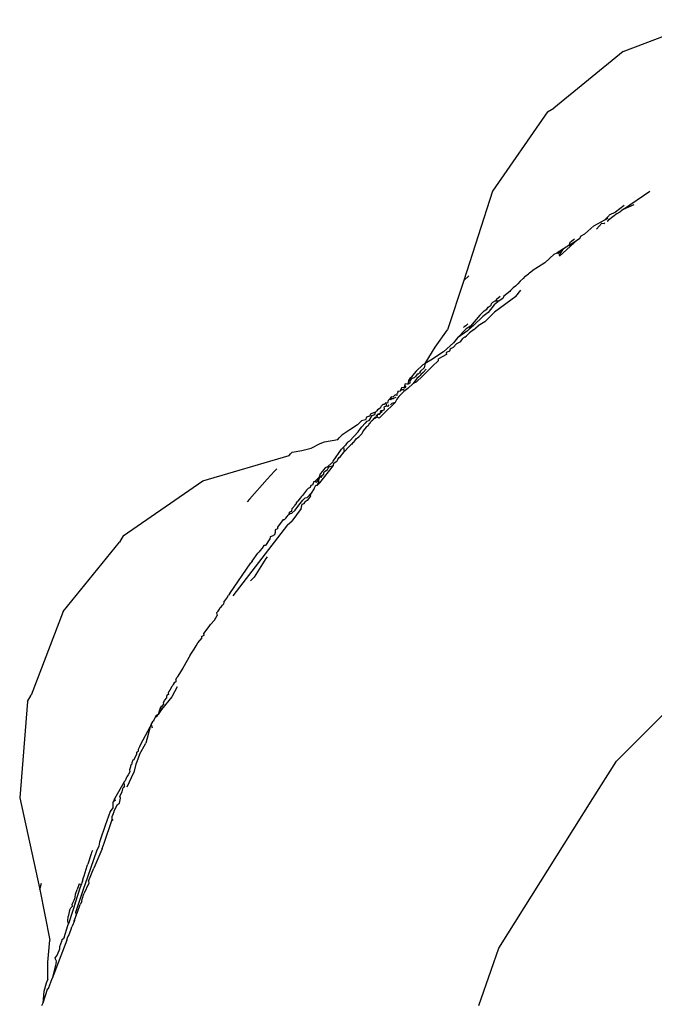
# Model space of a CAD drawing. Units: millimetres. Extents: x 1587 to 3692, y 1271 to 1683.
# Drawn here: x 1795 to 1797, y 1491 to 1494 of the extents above; entities that cross this region are included whole.
import ezdxf

# ---------------------------------------------------------------- set-up
doc = ezdxf.new("R2010")
doc.units = ezdxf.units.MM
doc.layers.add('05', color=5, linetype='Continuous', lineweight=25)

msp = doc.modelspace()

# ---------------------------------------------------------------- linework, layer by layer
at = {"layer": '05'}
for p, q in [((1796.5341, 1493.5374), (1796.7883, 1493.6343)), ((1796.5341, 1493.5374), (1796.3231, 1493.3657)), ((1796.3039, 1493.3546), (1796.3231, 1493.3657)), ((1796.3039, 1493.3546), (1796.1368, 1493.1128)), ((1796.1368, 1493.1128), (1796.05, 1492.841)), ((1796.5348, 1493.0584), (1796.6147, 1493.1133)), ((1796.5367, 1493.0698), (1796.5109, 1493.049)), ((1796.5348, 1493.0584), (1796.5677, 1493.0726)), ((1796.4901, 1493.0381), (1796.4785, 1493.0256)), ((1796.5157, 1493.0453), (1796.49, 1493.0247)), ((1796.4919, 1493.0401), (1796.4901, 1493.0381)), ((1796.5109, 1493.049), (1796.4919, 1493.0401)), ((1796.5157, 1493.0453), (1796.5253, 1493.0503)), ((1796.5348, 1493.0584), (1796.5253, 1493.0503)), ((1796.4177, 1492.9832), (1796.4452, 1493.0076)), ((1796.4452, 1493.0076), (1796.4785, 1493.0256)), ((1796.4614, 1493.0071), (1796.4526, 1492.9976)), ((1796.4614, 1493.0071), (1796.4692, 1493.0155)), ((1796.4692, 1493.0155), (1796.4762, 1493.0151)), ((1796.4785, 1493.0163), (1796.4762, 1493.0151)), ((1796.4785, 1493.0256), (1796.4884, 1493.0309)), ((1796.4857, 1493.022), (1796.49, 1493.0247)), ((1796.4026, 1492.9698), (1796.4061, 1492.9772)), ((1796.4061, 1492.9772), (1796.4177, 1492.9832)), ((1796.341, 1492.9151), (1796.3958, 1492.9654)), ((1796.3691, 1492.9484), (1796.3523, 1492.9376)), ((1796.3691, 1492.9484), (1796.3958, 1492.9654)), ((1796.3722, 1492.9559), (1796.3691, 1492.9484)), ((1796.3766, 1492.96), (1796.3722, 1492.9559)), ((1796.3835, 1492.9648), (1796.3766, 1492.96)), ((1796.3859, 1492.9667), (1796.3835, 1492.9648)), ((1796.3958, 1492.9654), (1796.4026, 1492.9698)), ((1796.3249, 1492.9212), (1796.2959, 1492.8957)), ((1796.3249, 1492.9212), (1796.3333, 1492.9255)), ((1796.3523, 1492.9376), (1796.3333, 1492.9255)), ((1796.3523, 1492.9376), (1796.3357, 1492.9223)), ((1796.3394, 1492.9172), (1796.3523, 1492.9376)), ((1796.2959, 1492.8957), (1796.2576, 1492.8707)), ((1796.05, 1492.841), (1796.0655, 1492.8559)), ((1796.2353, 1492.8534), (1796.2302, 1492.8474)), ((1796.2353, 1492.8534), (1796.2461, 1492.8621)), ((1796.2498, 1492.8651), (1796.2461, 1492.8621)), ((1796.2498, 1492.8651), (1796.2576, 1492.8707)), ((1796.05, 1492.841), (1795.9998, 1492.692)), ((1796.2067, 1492.8246), (1796.1995, 1492.8189)), ((1796.2138, 1492.8315), (1796.2067, 1492.8246)), ((1796.2215, 1492.8396), (1796.2138, 1492.8315)), ((1796.2302, 1492.8474), (1796.2215, 1492.8396)), ((1796.2083, 1492.7933), (1796.1432, 1492.7452)), ((1796.1713, 1492.7943), (1796.1681, 1492.7871)), ((1796.1893, 1492.8083), (1796.1713, 1492.7943)), ((1796.1922, 1492.8106), (1796.1893, 1492.8083)), ((1796.1995, 1492.8189), (1796.1922, 1492.8106)), ((1796.2083, 1492.7933), (1796.2231, 1492.8118)), ((1796.1235, 1492.7607), (1796.1334, 1492.7662)), ((1796.1422, 1492.768), (1796.1236, 1492.744)), ((1796.1334, 1492.7662), (1796.1339, 1492.7711)), ((1796.137, 1492.7742), (1796.1339, 1492.7711)), ((1796.1464, 1492.7797), (1796.137, 1492.7742)), ((1796.1574, 1492.7792), (1796.1422, 1492.768)), ((1796.149, 1492.7839), (1796.1464, 1492.7797)), ((1796.1464, 1492.7797), (1796.1574, 1492.7792)), ((1796.16, 1492.7927), (1796.149, 1492.7839)), ((1796.1681, 1492.7871), (1796.1574, 1492.7792)), ((1796.099, 1492.736), (1796.0697, 1492.7026)), ((1796.099, 1492.736), (1796.1121, 1492.7493)), ((1796.1236, 1492.744), (1796.1072, 1492.7321)), ((1796.1121, 1492.7493), (1796.1202, 1492.7545)), ((1796.1135, 1492.7154), (1796.1432, 1492.7452)), ((1796.1202, 1492.7545), (1796.1235, 1492.7607)), ((1796.0556, 1492.7041), (1796.0512, 1492.7007)), ((1796.0625, 1492.71), (1796.0556, 1492.7041)), ((1796.0792, 1492.705), (1796.0666, 1492.6939)), ((1796.079, 1492.6916), (1796.0938, 1492.704)), ((1796.1072, 1492.7321), (1796.0792, 1492.705)), ((1796.1135, 1492.7154), (1796.0938, 1492.704)), ((1795.9624, 1492.6385), (1795.9998, 1492.692)), ((1796.0571, 1492.6941), (1796.0302, 1492.667)), ((1796.0607, 1492.6887), (1796.0302, 1492.667)), ((1796.0493, 1492.6987), (1796.0512, 1492.7007)), ((1796.0525, 1492.6695), (1796.0576, 1492.6737)), ((1796.0697, 1492.7026), (1796.0571, 1492.6941)), ((1796.0576, 1492.6737), (1796.0598, 1492.6756)), ((1796.0676, 1492.6821), (1796.0598, 1492.6756)), ((1796.0666, 1492.6939), (1796.0607, 1492.6887)), ((1796.0697, 1492.7026), (1796.0666, 1492.6939)), ((1796.079, 1492.6916), (1796.0676, 1492.6821)), ((1796.0185, 1492.6516), (1795.9885, 1492.6251)), ((1796.0278, 1492.6489), (1796.0174, 1492.6381)), ((1796.0302, 1492.667), (1796.0185, 1492.6516)), ((1796.0394, 1492.6551), (1796.0278, 1492.6489)), ((1796.0394, 1492.6551), (1796.0471, 1492.665)), ((1796.0525, 1492.6695), (1796.0471, 1492.665)), ((1795.9328, 1492.5892), (1795.9624, 1492.6385)), ((1795.9885, 1492.6251), (1795.9497, 1492.5994)), ((1795.997, 1492.6167), (1795.9731, 1492.6033)), ((1795.9996, 1492.6238), (1795.9967, 1492.6213)), ((1795.9967, 1492.6213), (1795.997, 1492.6167)), ((1796.0063, 1492.6264), (1795.9996, 1492.6238)), ((1796.0086, 1492.6329), (1796.0063, 1492.6264)), ((1796.0111, 1492.635), (1796.0086, 1492.6329)), ((1796.0174, 1492.6381), (1796.0111, 1492.635)), ((1795.9051, 1492.5659), (1795.925, 1492.585)), ((1795.9328, 1492.5892), (1795.925, 1492.585)), ((1795.9328, 1492.5892), (1795.9302, 1492.5812)), ((1795.9497, 1492.5994), (1795.9328, 1492.5892)), ((1795.9726, 1492.5979), (1795.954, 1492.5796)), ((1795.9726, 1492.5979), (1795.9731, 1492.6033)), ((1795.9051, 1492.5659), (1795.8937, 1492.5525)), ((1795.9081, 1492.5569), (1795.9062, 1492.5533)), ((1795.9113, 1492.5571), (1795.9081, 1492.5569)), ((1795.9155, 1492.5613), (1795.9113, 1492.5571)), ((1795.9182, 1492.566), (1795.9155, 1492.5613)), ((1795.9194, 1492.5558), (1795.9172, 1492.5529)), ((1795.9295, 1492.5761), (1795.9182, 1492.566)), ((1795.9266, 1492.5621), (1795.9194, 1492.5558)), ((1795.9278, 1492.5542), (1795.9252, 1492.5518)), ((1795.9352, 1492.5716), (1795.9266, 1492.5621)), ((1795.951, 1492.5769), (1795.9278, 1492.5542)), ((1795.9302, 1492.5812), (1795.9295, 1492.5761)), ((1795.954, 1492.5796), (1795.951, 1492.5769)), ((1795.8721, 1492.5271), (1795.8699, 1492.5208)), ((1795.8764, 1492.5264), (1795.8721, 1492.5271)), ((1795.8805, 1492.526), (1795.8764, 1492.5264)), ((1795.8956, 1492.5288), (1795.8795, 1492.5128)), ((1795.881, 1492.5314), (1795.8805, 1492.526)), ((1795.8854, 1492.5298), (1795.8805, 1492.526)), ((1795.8822, 1492.5375), (1795.881, 1492.5314)), ((1795.8855, 1492.544), (1795.8822, 1492.5375)), ((1795.8861, 1492.535), (1795.8854, 1492.5298)), ((1795.8908, 1492.5473), (1795.8855, 1492.544)), ((1795.887, 1492.5378), (1795.8861, 1492.535)), ((1795.8901, 1492.5428), (1795.887, 1492.5378)), ((1795.8985, 1492.5459), (1795.8901, 1492.5428)), ((1795.8937, 1492.5525), (1795.8908, 1492.5473)), ((1795.9072, 1492.5435), (1795.8956, 1492.5288)), ((1795.9055, 1492.5325), (1795.8956, 1492.5288)), ((1795.9032, 1492.55), (1795.8985, 1492.5459)), ((1795.9062, 1492.5533), (1795.9032, 1492.55)), ((1795.9252, 1492.5518), (1795.9055, 1492.5325)), ((1795.9127, 1492.549), (1795.9072, 1492.5435)), ((1795.9172, 1492.5529), (1795.9127, 1492.549)), ((1795.8417, 1492.4936), (1795.8361, 1492.489)), ((1795.8467, 1492.4923), (1795.8417, 1492.4936)), ((1795.8484, 1492.4992), (1795.8461, 1492.4972)), ((1795.8461, 1492.4972), (1795.8467, 1492.4923)), ((1795.8508, 1492.5053), (1795.8482, 1492.5023)), ((1795.8508, 1492.5053), (1795.8484, 1492.4992)), ((1795.8508, 1492.5053), (1795.857, 1492.5063)), ((1795.8678, 1492.5039), (1795.8526, 1492.4887)), ((1795.857, 1492.5063), (1795.8597, 1492.5117)), ((1795.8602, 1492.5091), (1795.857, 1492.5063)), ((1795.8608, 1492.5164), (1795.8597, 1492.5117)), ((1795.8597, 1492.5117), (1795.8651, 1492.5087)), ((1795.8651, 1492.5087), (1795.8602, 1492.5091)), ((1795.8608, 1492.5164), (1795.8659, 1492.5173)), ((1795.8651, 1492.5087), (1795.8683, 1492.512)), ((1795.8659, 1492.5173), (1795.8704, 1492.5153)), ((1795.8795, 1492.5128), (1795.8678, 1492.5039)), ((1795.8699, 1492.5208), (1795.8727, 1492.5232)), ((1795.8699, 1492.5208), (1795.8704, 1492.5153)), ((1795.8733, 1492.5199), (1795.8704, 1492.5153)), ((1795.7995, 1492.4602), (1795.8048, 1492.4657)), ((1795.8048, 1492.4657), (1795.8088, 1492.4651)), ((1795.8416, 1492.4706), (1795.8063, 1492.4363)), ((1795.8133, 1492.4699), (1795.8088, 1492.4651)), ((1795.8183, 1492.4691), (1795.8133, 1492.4699)), ((1795.8133, 1492.4699), (1795.8136, 1492.4638)), ((1795.8136, 1492.4638), (1795.8137, 1492.4591)), ((1795.8195, 1492.4764), (1795.8183, 1492.4691)), ((1795.8237, 1492.4807), (1795.8195, 1492.4764)), ((1795.8283, 1492.4855), (1795.8237, 1492.4807)), ((1795.8273, 1492.479), (1795.8237, 1492.4807)), ((1795.8295, 1492.4816), (1795.8273, 1492.479)), ((1795.8312, 1492.4672), (1795.8273, 1492.4633)), ((1795.8307, 1492.4881), (1795.8283, 1492.4855)), ((1795.835, 1492.4823), (1795.8295, 1492.4816)), ((1795.8307, 1492.4881), (1795.8361, 1492.489)), ((1795.8416, 1492.4706), (1795.8312, 1492.4672)), ((1795.8381, 1492.4838), (1795.835, 1492.4823)), ((1795.8435, 1492.4861), (1795.8381, 1492.4838)), ((1795.8465, 1492.4806), (1795.8416, 1492.4706)), ((1795.8526, 1492.4887), (1795.8465, 1492.4806)), ((1795.7673, 1492.4365), (1795.7635, 1492.4287)), ((1795.7812, 1492.4411), (1795.7673, 1492.4365)), ((1795.7717, 1492.4309), (1795.7792, 1492.4342)), ((1795.7792, 1492.4342), (1795.7812, 1492.4411)), ((1795.786, 1492.4452), (1795.7812, 1492.4411)), ((1795.7843, 1492.4311), (1795.7881, 1492.4354)), ((1795.7879, 1492.4481), (1795.786, 1492.4452)), ((1795.7872, 1492.4301), (1795.7881, 1492.4354)), ((1795.7903, 1492.4506), (1795.7879, 1492.4481)), ((1795.7924, 1492.4358), (1795.7881, 1492.4354)), ((1795.7881, 1492.4354), (1795.7951, 1492.4355)), ((1795.7903, 1492.4506), (1795.7973, 1492.4565)), ((1795.8063, 1492.4363), (1795.7922, 1492.4227)), ((1795.7952, 1492.4389), (1795.7924, 1492.4358)), ((1795.7952, 1492.4389), (1795.7951, 1492.4355)), ((1795.7996, 1492.4402), (1795.7952, 1492.4389)), ((1795.7953, 1492.4433), (1795.8011, 1492.4453)), ((1795.8011, 1492.4453), (1795.797, 1492.4453)), ((1795.7973, 1492.4565), (1795.7995, 1492.4602)), ((1795.8011, 1492.4453), (1795.7996, 1492.4402)), ((1795.8066, 1492.4475), (1795.8011, 1492.4453)), ((1795.8079, 1492.4528), (1795.8066, 1492.4475)), ((1795.8137, 1492.4591), (1795.8069, 1492.4563)), ((1795.8069, 1492.4563), (1795.8079, 1492.4528)), ((1795.8175, 1492.4589), (1795.8137, 1492.4591)), ((1795.8217, 1492.4633), (1795.8175, 1492.4589)), ((1795.7387, 1492.4153), (1795.7269, 1492.4031)), ((1795.7509, 1492.4184), (1795.7387, 1492.4153)), ((1795.7498, 1492.4076), (1795.7398, 1492.397)), ((1795.7552, 1492.4135), (1795.7498, 1492.4076)), ((1795.7541, 1492.4261), (1795.7509, 1492.4184)), ((1795.7635, 1492.4287), (1795.7541, 1492.4261)), ((1795.7552, 1492.4135), (1795.7624, 1492.416)), ((1795.7627, 1492.4069), (1795.7591, 1492.3995)), ((1795.7624, 1492.416), (1795.7647, 1492.419)), ((1795.7627, 1492.4069), (1795.7662, 1492.4101)), ((1795.7647, 1492.419), (1795.7717, 1492.4309)), ((1795.7662, 1492.4101), (1795.7684, 1492.4134)), ((1795.7684, 1492.4134), (1795.7736, 1492.4183)), ((1795.7754, 1492.4211), (1795.7736, 1492.4183)), ((1795.7798, 1492.4251), (1795.7754, 1492.4211)), ((1795.7795, 1492.4218), (1795.7754, 1492.4211)), ((1795.7861, 1492.4261), (1795.7795, 1492.4218)), ((1795.7861, 1492.4261), (1795.7798, 1492.4251)), ((1795.7872, 1492.4301), (1795.7821, 1492.4287)), ((1795.7861, 1492.4261), (1795.7872, 1492.4301)), ((1795.7922, 1492.4227), (1795.7861, 1492.4261)), ((1795.704, 1492.3871), (1795.6788, 1492.3712)), ((1795.7032, 1492.3546), (1795.7292, 1492.3819)), ((1795.7269, 1492.4031), (1795.704, 1492.3871)), ((1795.7292, 1492.3819), (1795.7356, 1492.3921)), ((1795.7396, 1492.3753), (1795.7353, 1492.3708)), ((1795.7356, 1492.3921), (1795.7398, 1492.397)), ((1795.7444, 1492.3842), (1795.7396, 1492.3753)), ((1795.7528, 1492.396), (1795.7444, 1492.3842)), ((1795.7591, 1492.3995), (1795.7528, 1492.396)), ((1795.5863, 1492.3316), (1795.6135, 1492.346)), ((1795.6135, 1492.346), (1795.6268, 1492.3511)), ((1795.6268, 1492.3511), (1795.6666, 1492.3579)), ((1795.6666, 1492.3579), (1795.6714, 1492.3631)), ((1795.6714, 1492.3631), (1795.6744, 1492.3664)), ((1795.6788, 1492.3712), (1795.6744, 1492.3664)), ((1795.6935, 1492.3461), (1795.6905, 1492.3414)), ((1795.6935, 1492.3461), (1795.6975, 1492.3505)), ((1795.6964, 1492.3476), (1795.6935, 1492.3461)), ((1795.6975, 1492.3505), (1795.6964, 1492.3476)), ((1795.6975, 1492.3505), (1795.6993, 1492.3525)), ((1795.6993, 1492.3525), (1795.7032, 1492.3546)), ((1795.7091, 1492.3441), (1795.7065, 1492.342)), ((1795.7115, 1492.3469), (1795.7091, 1492.3441)), ((1795.7156, 1492.3505), (1795.7115, 1492.3469)), ((1795.7156, 1492.3505), (1795.719, 1492.3539)), ((1795.719, 1492.3539), (1795.7242, 1492.3614)), ((1795.7242, 1492.3614), (1795.7273, 1492.3628)), ((1795.7273, 1492.3628), (1795.7311, 1492.3667)), ((1795.7353, 1492.3708), (1795.7311, 1492.3667)), ((1795.5189, 1492.3095), (1795.5235, 1492.3142)), ((1795.5235, 1492.3142), (1795.5257, 1492.3166)), ((1795.5287, 1492.3197), (1795.5257, 1492.3166)), ((1795.5287, 1492.3197), (1795.5581, 1492.3246)), ((1795.5581, 1492.3246), (1795.5863, 1492.3316)), ((1795.6524, 1492.2924), (1795.6781, 1492.3285)), ((1795.6751, 1492.3068), (1795.6858, 1492.3211)), ((1795.6781, 1492.3285), (1795.682, 1492.3325)), ((1795.6801, 1492.3305), (1795.6781, 1492.3285)), ((1795.6845, 1492.3351), (1795.6801, 1492.3305)), ((1795.682, 1492.3325), (1795.6801, 1492.3305)), ((1795.6845, 1492.3351), (1795.682, 1492.3325)), ((1795.6905, 1492.3414), (1795.6845, 1492.3351)), ((1795.6845, 1492.3351), (1795.6858, 1492.3211)), ((1795.7004, 1492.3356), (1795.6858, 1492.3211)), ((1795.7027, 1492.3378), (1795.7004, 1492.3356)), ((1795.7065, 1492.342), (1795.7027, 1492.3378)), ((1795.2567, 1492.2327), (1795.5189, 1492.3095)), ((1795.6484, 1492.2868), (1795.6352, 1492.2752)), ((1795.6484, 1492.2868), (1795.6506, 1492.2887)), ((1795.6506, 1492.2887), (1795.6524, 1492.2924)), ((1795.6541, 1492.2789), (1795.6551, 1492.2862)), ((1795.6551, 1492.2862), (1795.6616, 1492.291)), ((1795.6616, 1492.291), (1795.6647, 1492.293)), ((1795.6647, 1492.293), (1795.6667, 1492.297)), ((1795.6667, 1492.297), (1795.6711, 1492.3035)), ((1795.6711, 1492.3035), (1795.6751, 1492.3068)), ((1795.4749, 1492.2624), (1795.4523, 1492.2378)), ((1795.4749, 1492.2624), (1795.4775, 1492.2653)), ((1795.4775, 1492.2653), (1795.4813, 1492.2695)), ((1795.6127, 1492.2262), (1795.6541, 1492.2789)), ((1795.62, 1492.2618), (1795.6131, 1492.2534)), ((1795.6238, 1492.2662), (1795.62, 1492.2618)), ((1795.6287, 1492.272), (1795.6238, 1492.2662)), ((1795.6241, 1492.2526), (1795.6243, 1492.2579)), ((1795.6243, 1492.2579), (1795.6284, 1492.2622)), ((1795.6284, 1492.2622), (1795.6353, 1492.2666)), ((1795.6352, 1492.2752), (1795.6287, 1492.272)), ((1795.6353, 1492.2666), (1795.6375, 1492.2715)), ((1795.6375, 1492.2715), (1795.6416, 1492.2757)), ((1795.6416, 1492.2757), (1795.6541, 1492.2789)), ((1795.0149, 1492.0656), (1795.2567, 1492.2327)), ((1795.4523, 1492.2378), (1795.3984, 1492.1764)), ((1795.5918, 1492.2213), (1795.5925, 1492.2244)), ((1795.5932, 1492.2291), (1795.5925, 1492.2244)), ((1795.5972, 1492.2302), (1795.5932, 1492.2291)), ((1795.6072, 1492.2404), (1795.5972, 1492.2302)), ((1795.5972, 1492.2302), (1795.6021, 1492.2288)), ((1795.6021, 1492.2288), (1795.6093, 1492.2366)), ((1795.6049, 1492.2191), (1795.6097, 1492.2303)), ((1795.6049, 1492.2191), (1795.6127, 1492.2262)), ((1795.6107, 1492.244), (1795.6072, 1492.2404)), ((1795.6093, 1492.2366), (1795.6138, 1492.2442)), ((1795.6107, 1492.244), (1795.6093, 1492.2366)), ((1795.6097, 1492.2303), (1795.6093, 1492.2366)), ((1795.6131, 1492.2534), (1795.6107, 1492.244)), ((1795.6138, 1492.2442), (1795.619, 1492.2496)), ((1795.6138, 1492.2442), (1795.6179, 1492.244)), ((1795.6179, 1492.244), (1795.619, 1492.2496)), ((1795.619, 1492.2496), (1795.6241, 1492.2526)), ((1795.5717, 1492.204), (1795.5598, 1492.188)), ((1795.5717, 1492.204), (1795.5774, 1492.2098)), ((1795.5738, 1492.182), (1795.5862, 1492.1955)), ((1795.5774, 1492.2098), (1795.5837, 1492.2129)), ((1795.5837, 1492.2129), (1795.5864, 1492.2191)), ((1795.5844, 1492.1862), (1795.5862, 1492.1955)), ((1795.5953, 1492.2088), (1795.5862, 1492.1955)), ((1795.5864, 1492.2191), (1795.5918, 1492.2213)), ((1795.5953, 1492.2088), (1795.6003, 1492.2192)), ((1795.6003, 1492.2192), (1795.6049, 1492.2191)), ((1795.3984, 1492.1764), (1795.392, 1492.1688)), ((1795.5414, 1492.1631), (1795.5419, 1492.166)), ((1795.5419, 1492.166), (1795.5451, 1492.1703)), ((1795.5528, 1492.1801), (1795.5451, 1492.1703)), ((1795.5486, 1492.1587), (1795.5611, 1492.1734)), ((1795.5556, 1492.1836), (1795.5528, 1492.1801)), ((1795.5556, 1492.1836), (1795.5598, 1492.188)), ((1795.5611, 1492.1734), (1795.5674, 1492.1807)), ((1795.5648, 1492.1641), (1795.5673, 1492.1684)), ((1795.5739, 1492.1723), (1795.5673, 1492.1684)), ((1795.5674, 1492.1807), (1795.5738, 1492.182)), ((1795.5844, 1492.1862), (1795.5739, 1492.1723)), ((1795.5192, 1492.1312), (1795.5204, 1492.1368)), ((1795.5204, 1492.1368), (1795.5234, 1492.139)), ((1795.5234, 1492.139), (1795.5268, 1492.1406)), ((1795.5268, 1492.1406), (1795.5282, 1492.1489)), ((1795.5557, 1492.1481), (1795.5268, 1492.1097)), ((1795.5273, 1492.1338), (1795.5369, 1492.1434)), ((1795.5282, 1492.1489), (1795.537, 1492.1585)), ((1795.5369, 1492.1434), (1795.5486, 1492.1587)), ((1795.537, 1492.1585), (1795.538, 1492.1613)), ((1795.538, 1492.1613), (1795.5414, 1492.1631)), ((1795.5557, 1492.1481), (1795.5591, 1492.1615)), ((1795.5591, 1492.1615), (1795.5648, 1492.1641)), ((1795.5012, 1492.1147), (1795.4838, 1492.0917)), ((1795.5012, 1492.1147), (1795.5046, 1492.1153)), ((1795.5046, 1492.1153), (1795.5094, 1492.1189)), ((1795.5094, 1492.1189), (1795.5127, 1492.1245)), ((1795.5127, 1492.1245), (1795.5157, 1492.128)), ((1795.5142, 1492.0984), (1795.5268, 1492.1097)), ((1795.5157, 1492.128), (1795.5192, 1492.1312)), ((1795.5192, 1492.1312), (1795.522, 1492.1329)), ((1795.522, 1492.1329), (1795.5273, 1492.1338)), ((1795.5142, 1492.0984), (1795.3484, 1491.8832)), ((1795.4763, 1492.0756), (1795.4741, 1492.0685)), ((1795.4768, 1492.0838), (1795.4763, 1492.0756)), ((1795.4838, 1492.0871), (1795.4768, 1492.0838)), ((1795.4838, 1492.0917), (1795.4838, 1492.0871)), ((1794.8321, 1491.8354), (1795.0038, 1492.0464)), ((1795.0149, 1492.0656), (1795.0038, 1492.0464)), ((1795.4585, 1492.0533), (1795.4472, 1492.0364)), ((1795.4608, 1492.0559), (1795.4585, 1492.0533)), ((1795.4612, 1492.0619), (1795.4608, 1492.0559)), ((1795.4679, 1492.0643), (1795.4612, 1492.0619)), ((1795.4741, 1492.0685), (1795.4679, 1492.0643)), ((1795.4275, 1492.0169), (1795.424, 1492.0128)), ((1795.4297, 1492.0199), (1795.4275, 1492.0169)), ((1795.4372, 1492.0283), (1795.4297, 1492.0199)), ((1795.4417, 1492.0363), (1795.4372, 1492.0283)), ((1795.4472, 1492.0364), (1795.4417, 1492.0363)), ((1795.4068, 1491.9882), (1795.4023, 1491.9828)), ((1795.4068, 1491.9882), (1795.424, 1492.0128)), ((1795.4484, 1491.9961), (1795.4125, 1491.9394)), ((1795.4521, 1492.0015), (1795.4484, 1491.9961)), ((1795.3384, 1491.89), (1795.4023, 1491.9828)), ((1795.4125, 1491.9394), (1795.4016, 1491.9283)), ((1795.3203, 1491.864), (1795.33, 1491.876)), ((1795.33, 1491.876), (1795.3352, 1491.8853)), ((1795.3384, 1491.89), (1795.3352, 1491.8853)), ((1794.8321, 1491.8354), (1794.7352, 1491.5812)), ((1795.2987, 1491.8312), (1795.3029, 1491.8365)), ((1795.3029, 1491.8365), (1795.3073, 1491.8424)), ((1795.3073, 1491.8424), (1795.3099, 1491.8475)), ((1795.3099, 1491.8475), (1795.3139, 1491.8503)), ((1795.3139, 1491.8503), (1795.3162, 1491.8541)), ((1795.3162, 1491.8541), (1795.3199, 1491.858)), ((1795.3203, 1491.864), (1795.3199, 1491.858)), ((1795.2799, 1491.7956), (1795.2923, 1491.8087)), ((1795.2923, 1491.8087), (1795.3002, 1491.8228)), ((1795.2987, 1491.8312), (1795.3002, 1491.8228)), ((1795.2596, 1491.768), (1795.2763, 1491.7898)), ((1795.2763, 1491.7898), (1795.2799, 1491.7956)), ((1795.2421, 1491.7404), (1795.2547, 1491.7549)), ((1795.2531, 1491.7597), (1795.2608, 1491.7636)), ((1795.2547, 1491.7549), (1795.2531, 1491.7597)), ((1795.2608, 1491.7636), (1795.2596, 1491.768)), ((1795.2182, 1491.7028), (1795.2307, 1491.7206)), ((1795.2307, 1491.7206), (1795.2363, 1491.7314)), ((1795.2363, 1491.7314), (1795.2421, 1491.7404)), ((1795.2182, 1491.7028), (1795.196, 1491.6632)), ((1795.196, 1491.6632), (1795.1785, 1491.6354)), ((1795.175, 1491.6282), (1795.1747, 1491.6214)), ((1795.175, 1491.6282), (1795.1785, 1491.6354)), ((1796.5136, 1491.3808), (1796.7678, 1491.635)), ((1795.1567, 1491.5967), (1795.1539, 1491.5921)), ((1795.1627, 1491.607), (1795.1567, 1491.5967)), ((1795.1792, 1491.6061), (1795.1622, 1491.5756)), ((1795.166, 1491.61), (1795.1627, 1491.607)), ((1795.1665, 1491.6136), (1795.166, 1491.61)), ((1795.1702, 1491.6185), (1795.1665, 1491.6136)), ((1795.1747, 1491.6214), (1795.1702, 1491.6185)), ((1794.7241, 1491.562), (1794.7352, 1491.5812)), ((1795.1622, 1491.5756), (1795.1317, 1491.5373)), ((1795.1404, 1491.5644), (1795.1479, 1491.5732)), ((1795.1526, 1491.5827), (1795.1475, 1491.5803)), ((1795.1479, 1491.5732), (1795.1475, 1491.5803)), ((1795.1539, 1491.5921), (1795.1517, 1491.5881)), ((1795.1517, 1491.5881), (1795.1526, 1491.5827)), ((1794.7241, 1491.562), (1794.7003, 1491.269)), ((1795.1317, 1491.5373), (1795.1213, 1491.5222)), ((1795.1262, 1491.5384), (1795.1239, 1491.5327)), ((1795.128, 1491.5438), (1795.1262, 1491.5384)), ((1795.128, 1491.5438), (1795.1328, 1491.5476)), ((1795.1299, 1491.5472), (1795.128, 1491.5438)), ((1795.1317, 1491.5373), (1795.128, 1491.5438)), ((1795.1299, 1491.5472), (1795.1328, 1491.5476)), ((1795.1328, 1491.5476), (1795.1383, 1491.5535)), ((1795.1373, 1491.5577), (1795.1404, 1491.5644)), ((1795.1383, 1491.5535), (1795.1373, 1491.5577)), ((1795.1102, 1491.5104), (1795.1075, 1491.5049)), ((1795.1124, 1491.5142), (1795.1102, 1491.5104)), ((1795.115, 1491.5194), (1795.1124, 1491.5142)), ((1795.1124, 1491.5142), (1795.1172, 1491.5162)), ((1795.1213, 1491.5222), (1795.115, 1491.5194)), ((1795.1172, 1491.5162), (1795.1213, 1491.5222)), ((1795.1239, 1491.5327), (1795.1213, 1491.5222)), ((1795.0682, 1491.4317), (1795.0968, 1491.485)), ((1795.0968, 1491.485), (1795.0836, 1491.435)), ((1795.0974, 1491.4882), (1795.0968, 1491.485)), ((1795.1002, 1491.4917), (1795.0974, 1491.4882)), ((1795.1002, 1491.4917), (1795.1058, 1491.5021)), ((1795.1002, 1491.4917), (1795.1032, 1491.4822)), ((1795.1075, 1491.5049), (1795.1058, 1491.5021)), ((1795.0609, 1491.412), (1795.0613, 1491.4166)), ((1795.0613, 1491.4166), (1795.0657, 1491.4251)), ((1795.0642, 1491.4003), (1795.0836, 1491.435)), ((1795.0657, 1491.4251), (1795.0682, 1491.4317)), ((1795.0442, 1491.3836), (1795.0482, 1491.3864)), ((1795.0482, 1491.3864), (1795.0559, 1491.4018)), ((1795.0559, 1491.4018), (1795.0566, 1491.4075)), ((1795.0642, 1491.4003), (1795.0564, 1491.3787)), ((1795.0566, 1491.4075), (1795.0609, 1491.412)), ((1795.0356, 1491.3601), (1795.0339, 1491.3537)), ((1795.0366, 1491.3628), (1795.0356, 1491.3601)), ((1795.0373, 1491.3671), (1795.0366, 1491.3628)), ((1795.0398, 1491.3692), (1795.0373, 1491.3671)), ((1795.0412, 1491.3753), (1795.0398, 1491.3692)), ((1795.0442, 1491.3836), (1795.0412, 1491.3753)), ((1795.0529, 1491.371), (1795.0467, 1491.3461)), ((1795.0564, 1491.3787), (1795.0529, 1491.371)), ((1796.4419, 1491.2666), (1796.5136, 1491.3808)), ((1795.0242, 1491.3288), (1795.0212, 1491.3204)), ((1795.0262, 1491.3323), (1795.0242, 1491.3288)), ((1795.0276, 1491.3356), (1795.0262, 1491.3323)), ((1795.0265, 1491.3023), (1795.0467, 1491.3461)), ((1795.0299, 1491.3388), (1795.0276, 1491.3356)), ((1795.0351, 1491.3482), (1795.0299, 1491.3388)), ((1795.0339, 1491.3537), (1795.0351, 1491.3482)), ((1795.009, 1491.3016), (1794.9886, 1491.2654)), ((1795.0179, 1491.3174), (1795.009, 1491.3016)), ((1795.0133, 1491.2986), (1795.0122, 1491.296)), ((1795.0155, 1491.3005), (1795.0133, 1491.2986)), ((1795.0183, 1491.3059), (1795.0155, 1491.3005)), ((1795.0212, 1491.3204), (1795.0179, 1491.3174)), ((1795.0183, 1491.3059), (1795.0179, 1491.3174)), ((1794.7003, 1491.269), (1794.7611, 1490.9903)), ((1795.0037, 1491.2531), (1795.0063, 1491.2678)), ((1795.0102, 1491.2875), (1795.0041, 1491.2735)), ((1795.0063, 1491.2678), (1795.0041, 1491.2735)), ((1795.0122, 1491.296), (1795.0102, 1491.2875)), ((1796.3819, 1491.1712), (1796.4419, 1491.2666)), ((1794.9833, 1491.2389), (1794.9755, 1491.2277)), ((1794.9835, 1491.2539), (1794.9833, 1491.2389)), ((1794.9844, 1491.2566), (1794.9835, 1491.2539)), ((1794.9871, 1491.2622), (1794.9844, 1491.2566)), ((1794.9903, 1491.2604), (1794.9844, 1491.2566)), ((1794.9871, 1491.2622), (1794.9886, 1491.2654)), ((1794.9886, 1491.2654), (1794.9903, 1491.2604)), ((1794.9888, 1491.2314), (1794.9974, 1491.2482)), ((1794.9974, 1491.2482), (1795.0037, 1491.2531)), ((1794.9755, 1491.2277), (1794.9605, 1491.1846)), ((1794.9846, 1491.2198), (1794.9815, 1491.2131)), ((1794.9817, 1491.2029), (1794.9815, 1491.2131)), ((1794.9846, 1491.2198), (1794.986, 1491.2243)), ((1794.986, 1491.2243), (1794.9888, 1491.2314)), ((1794.9605, 1491.1846), (1794.9451, 1491.1403)), ((1794.9569, 1491.131), (1794.9817, 1491.2029)), ((1794.9817, 1491.2029), (1794.9834, 1491.2001)), ((1796.1562, 1490.812), (1796.3819, 1491.1712)), ((1794.9405, 1491.1222), (1794.9336, 1491.107)), ((1794.9429, 1491.1339), (1794.9405, 1491.1222)), ((1794.9451, 1491.1403), (1794.9429, 1491.1339)), ((1794.9506, 1491.1146), (1794.9569, 1491.131)), ((1794.9336, 1491.107), (1794.9072, 1491.0309)), ((1794.9174, 1491.0989), (1794.9078, 1491.0673)), ((1794.9187, 1491.1028), (1794.9174, 1491.0989)), ((1794.9215, 1491.1093), (1794.9187, 1491.1028)), ((1794.9467, 1491.1044), (1794.9259, 1491.0549)), ((1794.9495, 1491.1118), (1794.9467, 1491.1044)), ((1794.9506, 1491.1146), (1794.9495, 1491.1118)), ((1794.8965, 1491.0322), (1794.9055, 1491.062)), ((1794.9055, 1491.062), (1794.9078, 1491.0673)), ((1794.9072, 1491.0309), (1794.892, 1490.9872)), ((1794.894, 1491.0264), (1794.8965, 1491.0322)), ((1794.9097, 1491.016), (1794.9259, 1491.0549)), ((1794.7611, 1490.9903), (1794.7668, 1491.0099)), ((1794.8795, 1491.001), (1794.8752, 1490.9899)), ((1794.8815, 1491.0074), (1794.8795, 1491.001)), ((1794.8815, 1491.0074), (1794.8879, 1491.006)), ((1794.884, 1490.9955), (1794.8862, 1491.0008)), ((1794.8862, 1491.0008), (1794.8879, 1491.006)), ((1794.8889, 1491.0108), (1794.8879, 1491.006)), ((1794.891, 1491.0155), (1794.8889, 1491.0108)), ((1794.891, 1491.0155), (1794.894, 1491.0264)), ((1794.9105, 1491.0098), (1794.8956, 1490.9769)), ((1794.9097, 1491.016), (1794.9105, 1491.0098)), ((1794.7611, 1490.9903), (1794.792, 1490.8361)), ((1794.8688, 1490.9664), (1794.8698, 1490.9759)), ((1794.8698, 1490.9759), (1794.8752, 1490.9899)), ((1794.892, 1490.9872), (1794.8698, 1490.9199)), ((1794.871, 1490.9539), (1794.884, 1490.9955)), ((1794.8905, 1490.9614), (1794.8956, 1490.9769)), ((1794.8555, 1490.935), (1794.8606, 1490.9401)), ((1794.8602, 1490.9447), (1794.8618, 1490.9498)), ((1794.8606, 1490.9401), (1794.8602, 1490.9447)), ((1794.8689, 1490.9487), (1794.861, 1490.923)), ((1794.8618, 1490.9498), (1794.866, 1490.9575)), ((1794.866, 1490.9575), (1794.8688, 1490.9664)), ((1794.8689, 1490.9487), (1794.871, 1490.9539)), ((1794.8753, 1490.918), (1794.8838, 1490.9447)), ((1794.8891, 1490.9541), (1794.8838, 1490.9447)), ((1794.8891, 1490.9541), (1794.8905, 1490.9614)), ((1794.8464, 1490.8942), (1794.8473, 1490.9085)), ((1794.8519, 1490.9262), (1794.8473, 1490.9085)), ((1794.861, 1490.923), (1794.8489, 1490.8858)), ((1794.8519, 1490.9262), (1794.854, 1490.931)), ((1794.854, 1490.931), (1794.8555, 1490.935)), ((1794.872, 1490.9123), (1794.8672, 1490.8993)), ((1794.8698, 1490.9199), (1794.872, 1490.9123)), ((1794.872, 1490.9123), (1794.8753, 1490.918)), ((1794.8355, 1490.8447), (1794.847, 1490.881)), ((1794.8489, 1490.8858), (1794.8464, 1490.8942)), ((1794.847, 1490.881), (1794.8489, 1490.8858)), ((1794.8629, 1490.8857), (1794.8587, 1490.877)), ((1794.8645, 1490.8898), (1794.8629, 1490.8857)), ((1794.8668, 1490.8959), (1794.8645, 1490.8898)), ((1794.865, 1490.8939), (1794.8645, 1490.8898)), ((1794.8672, 1490.8993), (1794.865, 1490.8939)), ((1794.8672, 1490.8993), (1794.8668, 1490.8959)), ((1794.847, 1490.846), (1794.8493, 1490.8501)), ((1794.8493, 1490.8501), (1794.8567, 1490.8696)), ((1794.8567, 1490.8696), (1794.8587, 1490.877)), ((1794.7862, 1490.7694), (1794.792, 1490.8361)), ((1794.8438, 1490.8359), (1794.7993, 1490.7198)), ((1794.8275, 1490.8324), (1794.8209, 1490.8161)), ((1794.8287, 1490.8374), (1794.8275, 1490.8324)), ((1794.8338, 1490.8402), (1794.8287, 1490.8374)), ((1794.8355, 1490.8447), (1794.8338, 1490.8402)), ((1794.8438, 1490.8359), (1794.847, 1490.846)), ((1794.8145, 1490.7914), (1794.808, 1490.7839)), ((1794.8212, 1490.8084), (1794.8145, 1490.7914)), ((1794.8209, 1490.8161), (1794.8212, 1490.8084)), ((1796.1328, 1490.7452), (1796.1562, 1490.812)), ((1794.7855, 1490.718), (1794.7862, 1490.7694)), ((1794.8109, 1490.7688), (1794.7993, 1490.7198)), ((1794.8094, 1490.7785), (1794.808, 1490.7839)), ((1794.8118, 1490.7723), (1794.8094, 1490.7785)), ((1794.8109, 1490.7688), (1794.8118, 1490.7723)), ((1796.0954, 1490.6381), (1796.1328, 1490.7452)), ((1794.7808, 1490.706), (1794.7732, 1490.6798)), ((1794.7855, 1490.718), (1794.7808, 1490.706)), ((1794.7878, 1490.6897), (1794.7993, 1490.7198)), ((1794.7841, 1490.6866), (1794.7704, 1490.6445)), ((1794.7732, 1490.6798), (1794.7704, 1490.6445)), ((1794.7878, 1490.6897), (1794.7841, 1490.6866)), ((1794.7704, 1490.6445), (1794.7665, 1490.6368))]:
    msp.add_line(p, q, dxfattribs=at)

doc.saveas('drawing.dxf')
